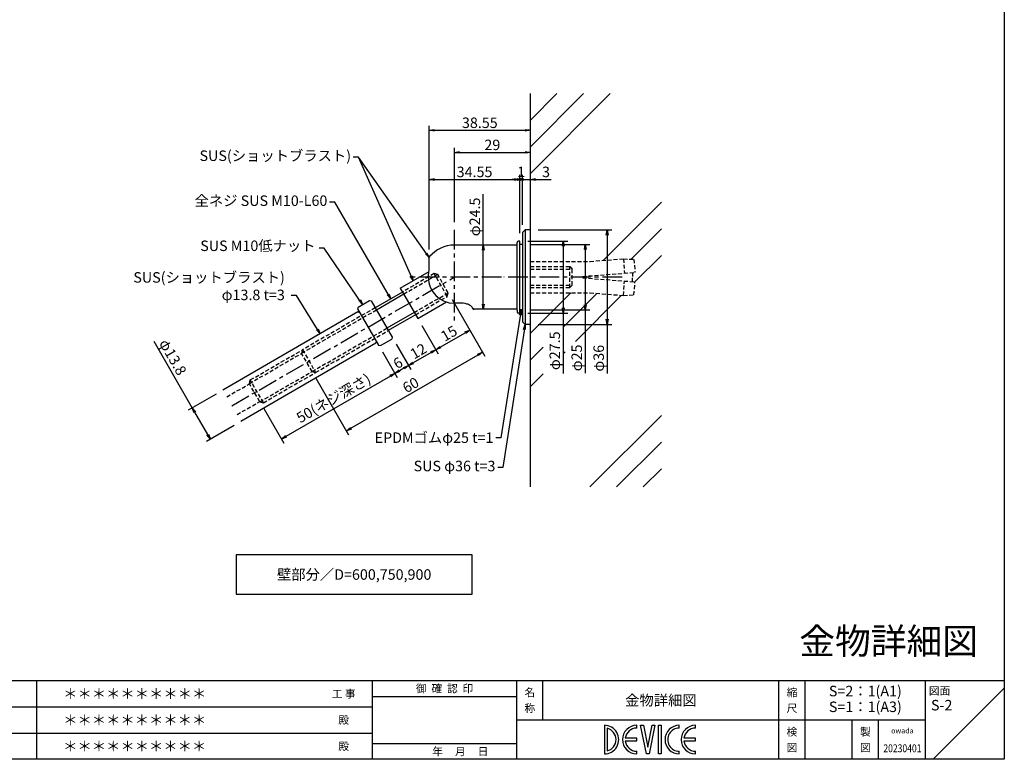
# Model space of a CAD drawing. Extents: x 0 to 792, y 0 to 564.
# Drawn here: x 416 to 792, y 0 to 282 of the extents above; entities that cross this region are included whole.
import ezdxf
from ezdxf.enums import TextEntityAlignment as Align

# ---------------------------------------------------------------- set-up
doc = ezdxf.new("R2010")
doc.units = 0
doc.header["$MEASUREMENT"] = 0
doc.header["$PDMODE"] = 35
doc.linetypes.add('CENTERX2', pattern=[4, 2.5, -0.5, 0.5, -0.5])
doc.linetypes.add('HIDDENX2', pattern=[0.75, 0.5, -0.25])
doc.layers.get('0').update_dxf_attribs({"linetype": 'CONTINUOUS'})
doc.layers.get('Defpoints').update_dxf_attribs({"linetype": 'CONTINUOUS'})
doc.styles.add('MS ゴシック', font='MS Gothic.ttf')
doc.styles.get("Standard").update_dxf_attribs({"font": 'MS Mincho.ttf'})
doc.dimstyles.new('ISO-35', dxfattribs={"dimtxt": 3.5, "dimasz": 3.5, "dimexe": 1.75, "dimexo": 0.875, "dimgap": 0.875, "dimtad": 1, "dimtih": 1, "dimdec": 4, "dimdsep": 46, "dimtxsty": 'STANDARD', "dimcen": 3.5, "dimadec": 0, "dimazin": 0, "dimtfac": 1, "dimtdec": 4, "dimtmove": 0, "dimatfit": 3, "dimfxl": 1, "dimtvp": 1.4, "dimtolj": 1, "dimtzin": 0, "dimarcsym": 0})

# ---------------------------------------------------------------- blocks, each defined once
blk = doc.blocks.new('_OPEN')
at = {"color": 0, "linetype": 'ByBlock', "ltscale": 3}
for p, q in [((-1, 0.17), (0, 0)), ((0, 0), (-1, -0.17)), ((0, 0), (-1, 0))]:
    blk.add_line(p, q, dxfattribs=at)
blk = doc.blocks.new('*D14')
at = {"lineweight": -2, "ltscale": 3, "transparency": 16777216}
for p, q in [((581.38, 175.28), (588.98, 162.14)), ((569.75, 165.44), (575.99, 154.63)), ((576.85, 157.14), (586.37, 162.65))]:
    blk.add_line(p, q, dxfattribs=at)
at = {"layer": 'Defpoints', "color": 0, "ltscale": 3, "transparency": 16777216}
for p in [(579.88, 177.88), (568.24, 168.03), (588.1, 163.65)]:
    blk.add_point(p, dxfattribs=at)
at = {"lineweight": -2, "ltscale": 3, "transparency": 16777216, "xscale": 2, "yscale": 2, "zscale": 2}
for p, rotation in [((588.1, 163.65), 30.02813195050585), ((575.12, 156.14), 210.0281319505058)]:
    blk.add_blockref('_OPEN', p, dxfattribs=dict(at, rotation=rotation))
at = {"color": 1, "ltscale": 3, "transparency": 16777216, "insert": (580.17, 162.39), "char_height": 4, "attachment_point": 5, "rotation": 30.0281}
blk.add_mtext('\\A1;15', dxfattribs=at)
blk = doc.blocks.new('*D15')
at = {"lineweight": -2, "ltscale": 3, "transparency": 16777216}
for p, q in [((581.38, 175.28), (593.84, 153.72)), ((542.75, 126.21), (591.24, 154.24)), ((529.43, 145.26), (541.9, 123.7))]:
    blk.add_line(p, q, dxfattribs=at)
at = {"layer": 'Defpoints', "color": 0, "ltscale": 3, "transparency": 16777216}
for p in [(579.88, 177.88), (592.97, 155.24), (527.93, 147.85)]:
    blk.add_point(p, dxfattribs=at)
at = {"lineweight": -2, "ltscale": 3, "transparency": 16777216, "xscale": 2, "yscale": 2, "zscale": 2}
for p, rotation in [((592.97, 155.24), 30.02813195050759), ((541.02, 125.21), 210.0281319505076)]:
    blk.add_blockref('_OPEN', p, dxfattribs=dict(at, rotation=rotation))
at = {"color": 1, "ltscale": 3, "transparency": 16777216, "insert": (565.56, 142.71), "char_height": 4, "attachment_point": 5, "rotation": 30.0281}
blk.add_mtext('\\A1;60', dxfattribs=at)
blk = doc.blocks.new('*D16')
at = {"lineweight": -2, "ltscale": 3, "transparency": 16777216}
for p, q in [((611.21, 196.34), (633.89, 196.34)), ((632.14, 194.34), (632.14, 173.34)), ((611.21, 171.34), (633.89, 171.34)), ((632.14, 171.34), (632.14, 147.27))]:
    blk.add_line(p, q, dxfattribs=at)
at = {"layer": 'Defpoints', "color": 0, "ltscale": 3, "transparency": 16777216}
for p in [(608.21, 196.34), (608.21, 171.34), (632.14, 171.34)]:
    blk.add_point(p, dxfattribs=at)
at = {"lineweight": -2, "ltscale": 3, "transparency": 16777216, "xscale": 2, "yscale": 2, "zscale": 2}
for p, rotation in [((632.14, 196.34), 90), ((632.14, 171.34), 270)]:
    blk.add_blockref('_OPEN', p, dxfattribs=dict(at, rotation=rotation))
at = {"color": 1, "ltscale": 3, "transparency": 16777216, "insert": (628.9, 153.05), "char_height": 4, "attachment_point": 5, "rotation": 90}
blk.add_mtext('\\A1;φ25', dxfattribs=at)
blk = doc.blocks.new('*D17')
at = {"lineweight": -2, "ltscale": 3, "transparency": 16777216}
for p, q in [((610.21, 197.59), (625.51, 197.59)), ((623.76, 195.59), (623.76, 172.09)), ((610.21, 170.09), (625.51, 170.09)), ((623.76, 170.09), (623.76, 147.07))]:
    blk.add_line(p, q, dxfattribs=at)
at = {"layer": 'Defpoints', "color": 0, "ltscale": 3, "transparency": 16777216}
for p in [(607.21, 197.59), (607.21, 170.09), (623.76, 170.09)]:
    blk.add_point(p, dxfattribs=at)
at = {"lineweight": -2, "ltscale": 3, "transparency": 16777216, "xscale": 2, "yscale": 2, "zscale": 2}
for p, rotation in [((623.76, 197.59), 90), ((623.76, 170.09), 270)]:
    blk.add_blockref('_OPEN', p, dxfattribs=dict(at, rotation=rotation))
at = {"color": 1, "ltscale": 3, "transparency": 16777216, "insert": (620.52, 155.77), "char_height": 4, "attachment_point": 5, "rotation": 90}
blk.add_mtext('\\A1;φ27.5', dxfattribs=at)
blk = doc.blocks.new('*D21')
at = {"lineweight": -2, "ltscale": 3, "transparency": 16777216}
for p, q in [((554.81, 155.3), (560.41, 145.62)), ((557.8, 146.14), (517.98, 123.12)), ((509.52, 133.75), (517.12, 120.6))]:
    blk.add_line(p, q, dxfattribs=at)
at = {"layer": 'Defpoints', "color": 0, "ltscale": 3, "transparency": 16777216}
for p in [(553.31, 157.9), (508.02, 136.34), (516.24, 122.12)]:
    blk.add_point(p, dxfattribs=at)
at = {"lineweight": -2, "ltscale": 3, "transparency": 16777216, "xscale": 2, "yscale": 2, "zscale": 2}
for p, rotation in [((559.53, 147.14), 30.02813195050588), ((516.24, 122.12), 210.0281319505058)]:
    blk.add_blockref('_OPEN', p, dxfattribs=dict(at, rotation=rotation))
at = {"color": 1, "ltscale": 3, "transparency": 16777216, "insert": (536.12, 137.69), "char_height": 4, "attachment_point": 5, "rotation": 30.0281}
blk.add_mtext('\\A1;50(ネジ深さ)', dxfattribs=at)
blk = doc.blocks.new('*D22')
at = {"lineweight": -2, "ltscale": 3, "transparency": 16777216}
for p, q in [((482.25, 134.04), (467.67, 159.25)), ((491.31, 139.27), (480.73, 133.16)), ((488.15, 123.82), (483.25, 132.3)), ((498.22, 127.33), (487.64, 121.21))]:
    blk.add_line(p, q, dxfattribs=at)
at = {"layer": 'Defpoints', "color": 0, "ltscale": 3, "transparency": 16777216}
for p in [(493.91, 140.78), (500.81, 128.83), (489.15, 122.09)]:
    blk.add_point(p, dxfattribs=at)
at = {"lineweight": -2, "ltscale": 3, "transparency": 16777216, "xscale": 2, "yscale": 2, "zscale": 2}
for p, rotation in [((482.25, 134.04), 120.0281319504225), ((489.15, 122.09), 300.0281319504225)]:
    blk.add_blockref('_OPEN', p, dxfattribs=dict(at, rotation=rotation))
at = {"color": 1, "ltscale": 3, "transparency": 16777216, "insert": (474.84, 153.33), "char_height": 4, "attachment_point": 5, "rotation": 300.0281}
blk.add_mtext('\\A1;φ13.8', dxfattribs=at)
blk = doc.blocks.new('*D23')
at = {"lineweight": -2, "ltscale": 3, "transparency": 16777216}
for p, q in [((560.01, 158.31), (565.6, 148.62)), ((554.81, 155.3), (560.41, 145.62)), ((563, 149.14), (561.26, 148.14))]:
    blk.add_line(p, q, dxfattribs=at)
at = {"layer": 'Defpoints', "color": 0, "ltscale": 3, "transparency": 16777216}
for p in [(553.31, 157.9), (558.51, 160.9), (559.53, 147.14)]:
    blk.add_point(p, dxfattribs=at)
at = {"lineweight": -2, "ltscale": 3, "transparency": 16777216, "xscale": 2, "yscale": 2, "zscale": 2}
for p, rotation in [((564.73, 150.14), 30.02813195050588), ((559.53, 147.14), 210.0281319505058)]:
    blk.add_blockref('_OPEN', p, dxfattribs=dict(at, rotation=rotation))
at = {"color": 1, "ltscale": 3, "transparency": 16777216, "insert": (560.69, 151.13), "char_height": 4, "attachment_point": 5, "rotation": 30.0281}
blk.add_mtext('\\A1;6', dxfattribs=at)
blk = doc.blocks.new('*D24')
at = {"lineweight": -2, "ltscale": 3, "transparency": 16777216}
for p, q in [((569.75, 165.44), (575.99, 154.63)), ((560.01, 158.31), (565.6, 148.62)), ((573.39, 155.14), (566.46, 151.14))]:
    blk.add_line(p, q, dxfattribs=at)
at = {"layer": 'Defpoints', "color": 0, "ltscale": 3, "transparency": 16777216}
for p in [(568.24, 168.03), (558.51, 160.9), (564.73, 150.14)]:
    blk.add_point(p, dxfattribs=at)
at = {"lineweight": -2, "ltscale": 3, "transparency": 16777216, "xscale": 2, "yscale": 2, "zscale": 2}
for p, rotation in [((575.12, 156.14), 30.02813195050588), ((564.73, 150.14), 210.0281319505058)]:
    blk.add_blockref('_OPEN', p, dxfattribs=dict(at, rotation=rotation))
at = {"color": 1, "ltscale": 3, "transparency": 16777216, "insert": (568.48, 155.63), "char_height": 4, "attachment_point": 5, "rotation": 30.0281}
blk.add_mtext('\\A1;12', dxfattribs=at)
blk = doc.blocks.new('*D30')
at = {"lineweight": -2, "ltscale": 3, "transparency": 16777216}
for p, q in [((593.26, 196.09), (593.26, 215.5)), ((602.91, 196.09), (591.51, 196.09)), ((593.26, 173.59), (593.26, 194.09)), ((602.91, 171.59), (591.51, 171.59))]:
    blk.add_line(p, q, dxfattribs=at)
at = {"layer": 'Defpoints', "color": 0, "ltscale": 3, "transparency": 16777216}
for p in [(605.91, 196.09), (593.26, 171.59), (605.91, 171.59)]:
    blk.add_point(p, dxfattribs=at)
at = {"lineweight": -2, "ltscale": 3, "transparency": 16777216, "xscale": 2, "yscale": 2, "zscale": 2}
for p, rotation in [((593.26, 196.09), 90), ((593.26, 171.59), 270)]:
    blk.add_blockref('_OPEN', p, dxfattribs=dict(at, rotation=rotation))
at = {"color": 1, "ltscale": 3, "transparency": 16777216, "insert": (590.02, 206.8), "char_height": 4, "attachment_point": 5, "rotation": 90}
blk.add_mtext('\\A1;φ24.5', dxfattribs=at)
blk = doc.blocks.new('*D31')
at = {"lineweight": -2, "ltscale": 3, "transparency": 16777216}
for p, q in [((572.66, 194.34), (572.66, 222.84)), ((607.21, 200.59), (607.21, 222.84)), ((574.66, 221.09), (605.21, 221.09))]:
    blk.add_line(p, q, dxfattribs=at)
at = {"layer": 'Defpoints', "color": 0, "ltscale": 3, "transparency": 16777216}
for p in [(607.21, 221.09), (607.21, 197.59), (572.66, 191.34)]:
    blk.add_point(p, dxfattribs=at)
at = {"lineweight": -2, "ltscale": 3, "transparency": 16777216, "xscale": 2, "yscale": 2, "zscale": 2, "rotation": 180}
blk.add_blockref('_OPEN', (572.66, 221.09), dxfattribs=at)
at = {"lineweight": -2, "ltscale": 3, "transparency": 16777216, "xscale": 2, "yscale": 2, "zscale": 2}
blk.add_blockref('_OPEN', (607.21, 221.09), dxfattribs=at)
at = {"color": 1, "ltscale": 3, "transparency": 16777216, "insert": (589.93, 223.97), "char_height": 4, "attachment_point": 5}
blk.add_mtext('\\A1;34.55', dxfattribs=at)
blk = doc.blocks.new('*D32')
at = {"lineweight": -2, "ltscale": 3, "transparency": 16777216}
for p, q in [((582.21, 204.84), (582.21, 233.14)), ((611.21, 204.84), (611.21, 233.14)), ((584.21, 231.39), (609.21, 231.39))]:
    blk.add_line(p, q, dxfattribs=at)
at = {"layer": 'Defpoints', "color": 0, "ltscale": 3, "transparency": 16777216}
for p in [(611.21, 231.39), (582.21, 201.84), (611.21, 201.84)]:
    blk.add_point(p, dxfattribs=at)
at = {"lineweight": -2, "ltscale": 3, "transparency": 16777216, "xscale": 2, "yscale": 2, "zscale": 2, "rotation": 180}
blk.add_blockref('_OPEN', (582.21, 231.39), dxfattribs=at)
at = {"lineweight": -2, "ltscale": 3, "transparency": 16777216, "xscale": 2, "yscale": 2, "zscale": 2}
blk.add_blockref('_OPEN', (611.21, 231.39), dxfattribs=at)
at = {"color": 1, "ltscale": 3, "transparency": 16777216, "insert": (596.71, 234.26), "char_height": 4, "attachment_point": 5}
blk.add_mtext('\\A1;29', dxfattribs=at)
blk = doc.blocks.new('*D33')
at = {"lineweight": -2, "ltscale": 3, "transparency": 16777216}
for p, q in [((572.66, 194.34), (572.66, 241.58)), ((611.21, 204.84), (611.21, 241.58)), ((574.66, 239.83), (609.21, 239.83))]:
    blk.add_line(p, q, dxfattribs=at)
at = {"layer": 'Defpoints', "color": 0, "ltscale": 3, "transparency": 16777216}
for p in [(611.21, 239.83), (611.21, 201.84), (572.66, 191.34)]:
    blk.add_point(p, dxfattribs=at)
at = {"lineweight": -2, "ltscale": 3, "transparency": 16777216, "xscale": 2, "yscale": 2, "zscale": 2, "rotation": 180}
blk.add_blockref('_OPEN', (572.66, 239.83), dxfattribs=at)
at = {"lineweight": -2, "ltscale": 3, "transparency": 16777216, "xscale": 2, "yscale": 2, "zscale": 2}
blk.add_blockref('_OPEN', (611.21, 239.83), dxfattribs=at)
at = {"color": 1, "ltscale": 3, "transparency": 16777216, "insert": (591.93, 242.7), "char_height": 4, "attachment_point": 5}
blk.add_mtext('\\A1;38.55', dxfattribs=at)
blk = doc.blocks.new('*D19')
at = {"lineweight": -2, "ltscale": 3, "transparency": 16777216}
for p, q in [((608.21, 203.84), (608.21, 222.84)), ((611.21, 204.84), (611.21, 222.84)), ((606.21, 221.09), (604.21, 221.09)), ((608.21, 221.09), (611.21, 221.09)), ((613.21, 221.09), (619.17, 221.09))]:
    blk.add_line(p, q, dxfattribs=at)
at = {"layer": 'Defpoints', "color": 0, "ltscale": 3, "transparency": 16777216}
for p in [(611.21, 221.09), (608.21, 200.84), (611.21, 201.84)]:
    blk.add_point(p, dxfattribs=at)
at = {"lineweight": -2, "ltscale": 3, "transparency": 16777216, "xscale": 2, "yscale": 2, "zscale": 2}
blk.add_blockref('_OPEN', (608.21, 221.09), dxfattribs=at)
at = {"lineweight": -2, "ltscale": 3, "transparency": 16777216, "xscale": 2, "yscale": 2, "zscale": 2, "rotation": 180}
blk.add_blockref('_OPEN', (611.21, 221.09), dxfattribs=at)
at = {"color": 1, "ltscale": 3, "transparency": 16777216, "insert": (617.19, 223.97), "char_height": 4, "attachment_point": 5}
blk.add_mtext('\\A1;3', dxfattribs=at)
blk = doc.blocks.new('_DotSmall')
at = {"color": 0, "linetype": 'ByBlock', "const_width": 0.5}
blk.add_lwpolyline([(-0.0625, 0, 1), (0.0625, 0, 1)], format="xyb", close=True, dxfattribs=at)
blk = doc.blocks.new('*D18')
at = {"lineweight": -2, "ltscale": 3, "transparency": 16777216}
for p, q in [((607.21, 200.59), (607.21, 222.84)), ((608.21, 203.84), (608.21, 222.84)), ((607.21, 221.09), (605.21, 221.09)), ((607.21, 221.09), (608.21, 221.09)), ((608.21, 221.09), (610.21, 221.09))]:
    blk.add_line(p, q, dxfattribs=at)
at = {"layer": 'Defpoints', "color": 0, "ltscale": 3, "transparency": 16777216}
for p in [(608.21, 221.09), (608.21, 200.84), (607.21, 197.59)]:
    blk.add_point(p, dxfattribs=at)
at = {"lineweight": -2, "ltscale": 3, "transparency": 16777216, "xscale": 2, "yscale": 2, "zscale": 2}
blk.add_blockref('_DotSmall', (607.21, 221.09), dxfattribs=at)
at = {"lineweight": -2, "ltscale": 3, "transparency": 16777216, "xscale": 2, "yscale": 2, "zscale": 2, "rotation": 180}
blk.add_blockref('_DotSmall', (608.21, 221.09), dxfattribs=at)
at = {"color": 1, "ltscale": 3, "transparency": 16777216, "insert": (607.71, 223.97), "char_height": 4, "attachment_point": 5}
blk.add_mtext('\\A1;1', dxfattribs=at)
blk = doc.blocks.new('*D34')
at = {"lineweight": -2, "ltscale": 3, "transparency": 16777216}
for p, q in [((614.21, 201.84), (642.26, 201.84)), ((640.51, 199.84), (640.51, 167.84)), ((614.21, 165.84), (642.26, 165.84)), ((640.51, 165.84), (640.51, 147.11))]:
    blk.add_line(p, q, dxfattribs=at)
at = {"layer": 'Defpoints', "color": 0, "ltscale": 3, "transparency": 16777216}
for p in [(611.21, 201.84), (611.21, 165.84), (640.51, 165.84)]:
    blk.add_point(p, dxfattribs=at)
at = {"lineweight": -2, "ltscale": 3, "transparency": 16777216, "xscale": 2, "yscale": 2, "zscale": 2}
for p, rotation in [((640.51, 201.84), 90), ((640.51, 165.84), 270)]:
    blk.add_blockref('_OPEN', p, dxfattribs=dict(at, rotation=rotation))
at = {"color": 1, "ltscale": 3, "transparency": 16777216, "insert": (637.27, 152.92), "char_height": 4, "attachment_point": 5, "rotation": 90}
blk.add_mtext('\\A1;φ36', dxfattribs=at)

msp = doc.modelspace()

# ---------------------------------------------------------------- hatches: boundary and pattern name
at = {"ltscale": 3}
h = msp.add_hatch(dxfattribs=at)
h.set_pattern_fill('PLAST', color=256, scale=230, angle=45)
h.set_pattern_definition([(45, (-1064.185, 662.26), (-40.6586, 40.6586), []), (45, (-1069.27, 667.343), (-40.6586, 40.6586), []), (45, (-1074.35, 672.426), (-40.6586, 40.6586), [])])
h.paths.add_polyline_path([(661.207, 253.844), (611.207, 253.844), (611.207, 189.844), (633.977, 189.844), (646.709, 190.823), (650.735, 190.631), (651.119, 185.646), (650.207, 185.576), (650.207, 183.844), (650.207, 182.112), (651.119, 182.041), (650.735, 177.056), (646.709, 176.864), (633.977, 177.844), (611.207, 177.844), (611.207, 103.844), (661.207, 103.844)])
h.paths.add_polyline_path([(640.512, 145.612), (640.512, 159.314), (624.501, 159.314), (624.501, 145.612)], flags=16)
h.paths.add_polyline_path([(623.977, 145.412), (623.977, 164.966), (616.125, 164.966), (616.125, 145.412)], flags=16)

# ---------------------------------------------------------------- linework, layer by layer
for p, q in [((611.207, 103.844), (611.207, 253.844)), ((608.207, 200.844), (609.207, 201.844)), ((608.207, 200.844), (608.207, 183.844)), ((609.207, 201.844), (609.207, 165.844)), ((611.207, 201.844), (609.207, 201.844)), ((605.907, 196.094), (582.207, 196.094)), ((606.207, 196.394), (606.207, 197.094)), ((606.207, 171.294), (606.207, 196.394)), ((607.207, 197.594), (606.707, 197.594)), ((607.207, 183.844), (607.207, 197.594)), ((608.207, 196.344), (607.207, 196.344)), ((572.662, 186.444), (572.662, 191.344)), ((561.539, 179.636), (572.599, 186.029)), ((572.267, 183.844), (572.662, 186.444)), ((607.207, 170.094), (607.207, 183.844)), ((608.207, 183.844), (608.207, 166.844)), ((562.389, 178.164), (552, 172.159)), ((562.89, 177.298), (552.5, 171.293)), ((561.539, 179.636), (568.244, 168.035)), ((545.487, 172.437), (549.816, 174.939)), ((549.816, 174.939), (550.499, 174.756)), ((550.499, 174.756), (558.506, 160.904)), ((568.244, 168.035), (579.203, 174.369)), ((584.807, 173.904), (582.207, 173.904)), ((585.582, 173.868), (584.807, 173.904)), ((586.33, 173.762), (585.582, 173.868)), ((587.032, 173.587), (586.33, 173.762)), ((587.358, 173.476), (587.032, 173.587)), ((587.665, 173.35), (587.358, 173.476)), ((587.951, 173.21), (587.665, 173.35)), ((588.211, 173.058), (587.951, 173.21)), ((588.445, 172.894), (588.211, 173.058)), ((588.65, 172.72), (588.445, 172.894)), ((545.422, 170.551), (493.908, 140.776)), ((545.487, 172.437), (545.304, 171.754)), ((545.304, 171.754), (553.311, 157.901)), ((545.422, 170.551), (546.105, 170.369)), ((546.105, 170.369), (552.51, 159.287)), ((566.893, 170.372), (556.504, 164.367)), ((567.394, 169.506), (557.004, 163.501)), ((588.825, 172.537), (588.65, 172.72)), ((588.968, 172.347), (588.825, 172.537)), ((589.078, 172.152), (588.968, 172.347)), ((589.155, 171.952), (589.078, 172.152)), ((605.907, 171.594), (589.626, 171.594)), ((606.207, 171.294), (606.207, 170.594)), ((607.207, 170.094), (606.707, 170.094)), ((608.207, 171.344), (607.207, 171.344)), ((608.207, 166.844), (609.207, 165.844)), ((611.207, 165.844), (609.207, 165.844)), ((552.327, 158.604), (500.814, 128.828)), ((552.327, 158.604), (552.51, 159.287)), ((553.311, 157.901), (553.994, 157.719)), ((553.994, 157.719), (558.323, 160.221)), ((558.506, 160.904), (558.323, 160.221)), ((0, 30), (792, 30)), ((423, 0), (423, 30)), ((551, 0), (551, 30)), ((606, 0), (606, 30)), ((616, 15), (616, 30)), ((706, 0), (706, 30)), ((716, 0), (716, 30)), ((762, 0), (762, 30)), ((764.828, 0), (792, 27.172)), ((551, 24), (606, 24)), ((390, 20), (551, 20)), ((606, 15), (762, 15)), ((734, 0), (734, 15)), ((744, 0), (744, 15)), ((390, 10), (551, 10)), ((551, 6), (606, 6))]:
    msp.add_line(p, q, dxfattribs=at)
at = {"linetype": 'CENTERX2', "ltscale": 3}
for p, q in [((582.207, 201.844), (582.207, 165.844)), ((497.361, 134.802), (582.207, 183.844)), ((600.207, 183.844), (564.207, 183.844)), ((646.207, 183.844), (601.15, 183.844))]:
    msp.add_line(p, q, dxfattribs=at)
at = {"linetype": 'HIDDENX2', "ltscale": 3}
for p, q in [((611.207, 189.844), (633.977, 189.844)), ((611.207, 187.844), (626.207, 187.844)), ((626.207, 179.844), (626.207, 187.844)), ((626.207, 187.844), (627.207, 186.844)), ((633.977, 189.844), (646.709, 190.823)), ((646.709, 190.823), (647.13, 185.339)), ((646.709, 190.823), (650.735, 190.631)), ((650.735, 190.631), (651.119, 185.646)), ((574.51, 185.17), (562.389, 178.164)), ((575.876, 184.805), (562.89, 177.298)), ((579.515, 176.512), (574.51, 185.17)), ((575.876, 184.805), (574.51, 185.17)), ((579.88, 177.879), (575.876, 184.805)), ((611.207, 186.844), (627.207, 186.844)), ((627.207, 180.844), (627.207, 186.844)), ((631.178, 184.112), (651.119, 185.646)), ((631.178, 184.112), (631.178, 183.575)), ((650.207, 185.576), (650.207, 183.844)), ((611.207, 180.844), (627.207, 180.844)), ((626.207, 179.844), (627.207, 180.844)), ((631.178, 183.575), (651.119, 182.041)), ((646.709, 176.864), (647.13, 182.348)), ((650.207, 182.112), (650.207, 183.844)), ((650.735, 177.056), (651.119, 182.041)), ((566.893, 170.372), (579.88, 177.879)), ((579.515, 176.512), (579.88, 177.879)), ((611.207, 179.844), (626.207, 179.844)), ((611.207, 177.844), (633.977, 177.844)), ((633.977, 177.844), (646.709, 176.864)), ((646.709, 176.864), (650.735, 177.056)), ((567.394, 169.506), (579.515, 176.512)), ((552.5, 171.293), (523.93, 154.779)), ((552, 172.159), (524.295, 156.146)), ((527.933, 147.853), (556.504, 164.367)), ((529.299, 147.488), (557.004, 163.501)), ((504.017, 143.27), (523.93, 154.779)), ((504.382, 144.636), (524.295, 156.146)), ((524.295, 156.146), (523.93, 154.779)), ((527.933, 147.853), (523.93, 154.779)), ((524.295, 156.146), (529.299, 147.488)), ((508.02, 136.343), (527.933, 147.853)), ((509.386, 135.978), (529.299, 147.488)), ((527.933, 147.853), (529.299, 147.488)), ((495.409, 138.179), (504.067, 143.183)), ((504.017, 143.27), (504.382, 144.636)), ((508.02, 136.343), (504.017, 143.27)), ((509.386, 135.978), (504.382, 144.636)), ((499.312, 131.426), (507.97, 136.43)), ((508.02, 136.343), (509.386, 135.978))]:
    msp.add_line(p, q, dxfattribs=at)
at = {"lineweight": 30}
for p, q in [((639.452, 12.953), (639.452, 2.047)), ((640.474, 11.811), (640.474, 3.189)), ((651.816, 11.93), (651.816, 12.953)), ((653.274, 12.953), (654.317, 12.953)), ((655.489, 2.047), (653.274, 12.953)), ((654.317, 12.953), (656, 4.667)), ((656, 4.667), (657.683, 12.953)), ((658.726, 12.953), (656.511, 2.047)), ((657.683, 12.953), (658.726, 12.953)), ((660.137, 2.047), (660.137, 12.953)), ((660.137, 12.953), (661.159, 12.953)), ((661.159, 12.953), (661.159, 2.047)), ((668.023, 11.93), (668.023, 12.953)), ((674.205, 11.93), (674.205, 12.953)), ((651.816, 8.011), (647.415, 8.011)), ((651.816, 6.989), (651.816, 8.011)), ((674.205, 8.011), (669.804, 8.011)), ((674.205, 6.989), (674.205, 8.011)), ((647.415, 6.989), (651.816, 6.989)), ((669.804, 6.989), (674.205, 6.989)), ((651.816, 2.047), (651.816, 3.07)), ((656.511, 2.047), (655.489, 2.047)), ((661.159, 2.047), (660.137, 2.047)), ((668.023, 2.047), (668.023, 3.07)), ((674.205, 2.047), (674.205, 3.07))]:
    msp.add_line(p, q, dxfattribs=at)
at = {"ltscale": 3}
for points in [[(0, 0), (0, 564), (792, 564), (792, 0)], [(589, 62.957), (589, 77.957), (499, 77.957), (499, 62.957)]]:
    msp.add_lwpolyline(points, close=True, dxfattribs=at)
for centre, radius, start, end in [((582.207, 183.844), 12.25, 90, 140.33499), ((605.907, 196.394), 0.3, 270, 0), ((606.707, 197.094), 0.5, 90, 180), ((573.162, 191.344), 0.5, 140.33499, 180), ((582.207, 183.844), 9.94, 180, 270), ((589.634, 172.094), 0.5, 196.5052, 270), ((605.907, 171.294), 0.3, 0, 90), ((606.707, 170.594), 0.5, 180, 270)]:
    msp.add_arc(centre, radius, start, end, dxfattribs=at)
at = {"lineweight": 30}
for centre, major_axis, start_param, end_param in [((639.452, 7.5), (3.856, 3.856), 3.9269908, 7.0685835), ((639.452, 7.5), (3.133, 3.133), 4.159859, 6.8357153), ((651.816, 7.5), (3.856, 3.856), 0.7853982, 3.9269908), ((651.816, 7.5), (3.133, 3.133), 0.7853982, 2.2405523), ((668.023, 7.5), (3.856, 3.856), 0.7853982, 3.9269908), ((668.023, 7.5), (-3.133, 3.133), -0.7853982, 2.3561945), ((674.205, 7.5), (3.856, 3.856), 0.7853982, 3.9269908), ((674.205, 7.5), (3.133, 3.133), 0.7853982, 2.2405523), ((651.816, 7.5), (3.133, 3.133), 2.4718367, 3.9269908), ((674.205, 7.5), (3.133, 3.133), 2.4718367, 3.9269908)]:
    msp.add_ellipse(centre, major_axis=major_axis, ratio=1, start_param=start_param, end_param=end_param, dxfattribs=at)

# ---------------------------------------------------------------- texts
at = {"ltscale": 3}
for s, height, p in [('壁部分／D=600,750,900', 4, (544, 70.457)), ('工 事', 3, (540, 25)), ('御  確  認  印', 3, (578.5, 27)), ('名', 3, (611, 25.5)), ('縮', 3, (711, 25.5)), ('図面', 3, (767.301, 26.137)), ('金物詳細図', 4, (661, 22.5)), ('称', 3, (611, 19.5)), ('尺', 3, (711, 19.5)), ('殿', 3, (540, 15)), ('検', 3, (711, 10.5)), ('製', 3, (739, 10.5)), ('owada', 2, (753.133, 10.881)), ('殿', 3, (540, 5)), ('年     月     日', 3, (584.5, 3)), ('図', 3, (711, 4.5)), ('図', 3, (739, 4.5))]:
    msp.add_text(s, height=height, dxfattribs=at).set_placement(p, align=Align.MIDDLE_CENTER)
at = {"ltscale": 3, "style": 'MS ゴシック'}
msp.add_text('金物詳細図', height=10, dxfattribs=at).set_placement((782, 36.922), align=Align.BOTTOM_RIGHT)
at = {"ltscale": 5}
for p in [(433, 25), (433, 15), (433, 5)]:
    msp.add_text('＊＊＊＊＊＊＊＊＊＊', height=4, dxfattribs=at).set_placement(p, align=Align.MIDDLE_LEFT)
at = {"ltscale": 3}
msp.add_text('S-2', height=4, dxfattribs=at).set_placement((764.027, 17.383), align=Align.BOTTOM_LEFT)
at = {"ltscale": 3, "width": 0.8}
msp.add_text('20230401', height=3, dxfattribs=at).set_placement((753.133, 4.195), align=Align.MIDDLE_CENTER)
at = {"char_height": 4}
for s, insert, attachment_point in [('SUS(ショットブラスト)', (542.806, 229.616), 6), ('全ネジ SUS M10-L60', (533.778, 212.474), 6), ('SUS M10低ナット', (529.268, 195.281), 6), ('SUS(ショットブラスト)\\P φ13.8 t=3', (517.549, 173.823), 9)]:
    msp.add_mtext(s, dxfattribs=dict(at, insert=insert, attachment_point=attachment_point))
at = {"linetype": 'Continuous', "ltscale": 3, "char_height": 4, "attachment_point": 6}
for s, insert in [('{\\fMS Mincho|b0|i0|c128|p49;EPDMゴム}φ25 t=1', (597.127, 122.633)), ('SUS φ36 t=3', (597.883, 111.311))]:
    msp.add_mtext(s, dxfattribs=dict(at, insert=insert))
at = {"ltscale": 45, "insert": (739, 22.5), "char_height": 4, "attachment_point": 5, "line_spacing_factor": 0.9}
msp.add_mtext('S=2：1(A1)\\PS=1：1(A3)', dxfattribs=at)

# ---------------------------------------------------------------- dimensions: what is measured, and where the dimension line sits
at = {"ltscale": 3}
for base, p1, p2, picture, middle in [((611.20708, 239.82666), (572.66205, 191.34386), (611.20708, 201.84386), '*D33', (591.93456, 242.70166)), ((611.207, 231.387), (582.207, 201.844), (611.207, 201.844), '*D32', (596.707, 234.262)), ((607.20708, 221.09203), (572.66205, 191.34386), (607.20708, 197.59386), '*D31', (589.93456, 223.96703))]:
    dim = msp.add_linear_dim(base=base, p1=p1, p2=p2, dimstyle='ISO-35', override={"dimtxt": 4, "dimasz": 2, "dimexo": 3, "dimtih": 0, "dimdec": 2, "dimblk1": 'OPEN', "dimblk2": 'OPEN', "dimsah": 1, "dimclrd": 256, "dimclre": 256, "dimclrt": 1, "dimadec": 2, "dimtdec": 2, "dimldrblk": 'OPEN'}, dxfattribs=at)
    dim.commit()
    dim.dimension.update_dxf_attribs({"geometry": picture, "text_midpoint": middle})
for base, p1, p2, angle, picture, middle in [((611.207, 221.092), (608.207, 200.844), (611.207, 201.844), 180, '*D19', (617.191, 223.967)), ((588.104, 163.65), (568.244, 168.035), (579.88, 177.879), 30.02813, '*D14', (580.172, 162.386)), ((564.728, 150.139), (568.244, 168.035), (558.506, 160.904), 30.02813, '*D24', (568.484, 155.631)), ((559.533, 147.136), (558.506, 160.904), (553.311, 157.901), 30.02813, '*D23', (560.692, 151.127))]:
    dim = msp.add_linear_dim(base=base, p1=p1, p2=p2, angle=angle, dimstyle='ISO-35', override={"dimtxt": 4, "dimasz": 2, "dimexo": 3, "dimtih": 0, "dimdec": 2, "dimblk1": 'OPEN', "dimblk2": 'OPEN', "dimsah": 1, "dimclrd": 256, "dimclre": 256, "dimclrt": 1, "dimadec": 2, "dimtdec": 2, "dimldrblk": 'OPEN'}, dxfattribs=at)
    dim.commit()
    dim.dimension.update_dxf_attribs({"geometry": picture, "text_midpoint": middle})
dim = msp.add_linear_dim(base=(608.207, 221.092), p1=(607.207, 197.594), p2=(608.207, 200.844), dimstyle='ISO-35', override={"dimtxt": 4, "dimasz": 2, "dimexo": 3, "dimtih": 0, "dimdec": 2, "dimblk1": 'DotSmall', "dimblk2": 'DotSmall', "dimsah": 1, "dimclrd": 256, "dimclre": 256, "dimclrt": 1, "dimadec": 2, "dimazin": 2, "dimtdec": 2, "dimtmove": 1, "dimldrblk": 'OPEN'}, dxfattribs=at)
dim.commit()
dim.dimension.update_dxf_attribs({"geometry": '*D18', "text_midpoint": (607.707, 221.092), "dimtype": 160})
for base, p1, p2, angle, text, picture, middle, dimtype in [((593.261, 171.594), (605.907, 196.094), (605.907, 171.594), 90, 'φ24.5', '*D30', (593.261, 206.797), 160), ((640.512, 165.844), (611.207, 201.844), (611.207, 165.844), 90, 'φ<>', '*D34', (640.512, 152.925), 160), ((623.76, 170.094), (607.207, 197.594), (607.207, 170.094), 90, 'φ27.5', '*D17', (623.76, 155.772), 160), ((632.136, 171.344), (608.207, 196.344), (608.207, 171.344), 90, 'φ25', '*D16', (632.136, 153.046), 160), ((489.152, 122.088), (493.908, 140.776), (500.814, 128.828), 300.02813, 'φ13.8', '*D22', (472.033, 151.704), 161)]:
    dim = msp.add_linear_dim(base=base, p1=p1, p2=p2, angle=angle, text=text, dimstyle='ISO-35', override={"dimtxt": 4, "dimasz": 2, "dimexo": 3, "dimtih": 0, "dimdec": 2, "dimblk1": 'OPEN', "dimblk2": 'OPEN', "dimsah": 1, "dimclrd": 256, "dimclre": 256, "dimclrt": 1, "dimadec": 2, "dimtdec": 2, "dimldrblk": 'OPEN'}, dxfattribs=at)
    dim.commit()
    dim.dimension.update_dxf_attribs({"geometry": picture, "text_midpoint": middle, "dimtype": dimtype})
dim = msp.add_aligned_dim(p1=(527.933, 147.853), p2=(579.88, 177.879), distance=-26.153, dimstyle='ISO-35', override={"dimtxt": 4, "dimasz": 2, "dimexo": 3, "dimtih": 0, "dimdec": 2, "dimblk1": 'OPEN', "dimblk2": 'OPEN', "dimsah": 1, "dimclrd": 256, "dimclre": 256, "dimclrt": 1, "dimadec": 2, "dimtdec": 2, "dimldrblk": 'OPEN'}, dxfattribs=at)
dim.commit()
dim.dimension.update_dxf_attribs({"geometry": '*D15', "text_midpoint": (565.555, 142.713)})
dim = msp.add_linear_dim(base=(516.244, 122.115), p1=(553.311, 157.901), p2=(508.02, 136.343), angle=30.02813, text='50(ネジ深さ)', dimstyle='ISO-35', override={"dimtxt": 4, "dimasz": 2, "dimexo": 3, "dimtih": 0, "dimdec": 2, "dimblk1": 'OPEN', "dimblk2": 'OPEN', "dimsah": 1, "dimclrd": 256, "dimclre": 256, "dimclrt": 1, "dimadec": 2, "dimtdec": 2, "dimldrblk": 'OPEN'}, dxfattribs=at)
dim.commit()
dim.dimension.update_dxf_attribs({"geometry": '*D21', "text_midpoint": (536.118, 137.689)})

# ---------------------------------------------------------------- leaders
at = {"ltscale": 3, "annotation_type": 0, "has_hookline": 1, "hookline_direction": 1}
for points in [[(572.662, 191.344), (545.681, 229.616), (543.681, 229.616)], [(557.928, 175.585), (536.653, 212.474), (534.653, 212.474)], [(547.218, 173.438), (532.589, 194.872), (530.589, 194.872)], [(530.974, 162.2), (521.973, 176.828), (519.973, 176.828)], [(607.707, 171.344), (600.002, 122.633), (598.002, 122.633)], [(609.207, 165.844), (600.758, 111.311), (598.758, 111.311)]]:
    msp.add_leader(points, dimstyle='ISO-35', override={"dimtxt": 4, "dimasz": 2, "dimexo": 3, "dimtad": 0, "dimtih": 0, "dimdec": 2, "dimclrd": 256, "dimclre": 256, "dimclrt": 1, "dimadec": 2, "dimazin": 2, "dimtdec": 2, "dimldrblk": 'OPEN'}, dxfattribs=at)
at = {"ltscale": 3}
msp.add_leader([(566.489, 182.497), (545.681, 229.616)], dimstyle='ISO-35', override={"dimtxt": 4, "dimasz": 2, "dimexo": 3, "dimtad": 0, "dimtih": 0, "dimdec": 2, "dimclrd": 256, "dimclre": 256, "dimclrt": 1, "dimadec": 2, "dimazin": 2, "dimtdec": 2, "dimldrblk": 'OPEN'}, dxfattribs=at)

doc.saveas('drawing.dxf')
